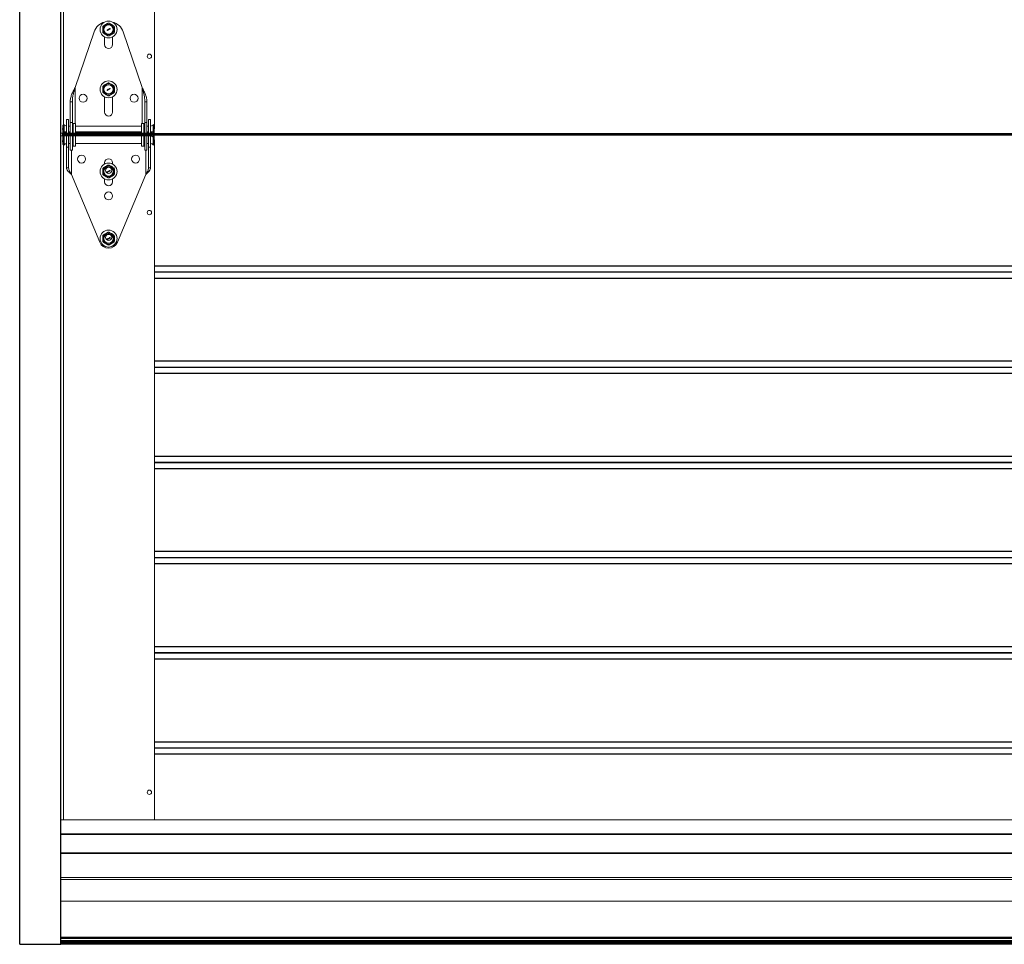
# Model space of a CAD drawing. Extents: x 271 to 492, y -10 to 187.
# Drawn here: x 279 to 311, y 2 to 32 of the extents above; entities that cross this region are included whole.
import ezdxf

# ---------------------------------------------------------------- set-up
doc = ezdxf.new("R2010")
doc.units = 0
doc.header["$MEASUREMENT"] = 0
for name, color, linetype in [('Hinges', 7, 'CONTINUOUS'), ('R-SCAD-MDL1', 5, 'CONTINUOUS'), ('Section B', 7, 'CONTINUOUS'), ('Section L', 7, 'CONTINUOUS')]:
    doc.layers.add(name, color=color, linetype=linetype)

msp = doc.modelspace()

# ---------------------------------------------------------------- linework, layer by layer
at = {"layer": 'Hinges', "linetype": 'Continuous', "lineweight": 15}
for p, q in [((281.3455, 31.27269), (280.72882, 29.46147)), ((281.68882, 30.86154), (281.68882, 31.10921)), ((281.94882, 31.10921), (281.94882, 30.86154)), ((282.90882, 29.46147), (282.29213, 31.27269)), ((280.72882, 29.46147), (280.72882, 28.29154)), ((282.90882, 28.29154), (282.90882, 29.46147)), ((280.56882, 28.99154), (280.63882, 28.99154)), ((280.56882, 28.32084), (280.56882, 28.99154)), ((280.63882, 28.99154), (280.63882, 28.32084)), ((281.68882, 28.66154), (281.68882, 29.15921)), ((281.94882, 29.15921), (281.94882, 28.66154)), ((283.06882, 28.99154), (282.99882, 28.99154)), ((282.99882, 28.99154), (282.99882, 28.32084)), ((283.06882, 28.32084), (283.06882, 28.99154)), ((280.32927, 28.23726), (280.36882, 28.25654)), ((280.32927, 28.02512), (280.32927, 28.23726)), ((280.36882, 28.03145), (280.36882, 28.25654)), ((280.44882, 28.42154), (280.51882, 28.42154)), ((280.44882, 27.52278), (280.44882, 28.42154)), ((280.51882, 27.52278), (280.51882, 28.42154)), ((280.56882, 28.32084), (280.63882, 28.32084)), ((280.56882, 27.42154), (280.56882, 28.32084)), ((280.63882, 27.42154), (280.63882, 28.32084)), ((280.66882, 28.29154), (280.74282, 28.29154)), ((280.66882, 28.29154), (280.66882, 27.55154)), ((280.74282, 27.55154), (280.74282, 28.29154)), ((282.89482, 28.29154), (282.96882, 28.29154)), ((282.89482, 28.29154), (282.89482, 27.92154)), ((282.96882, 27.92154), (282.96882, 28.29154)), ((283.06882, 28.32084), (282.99882, 28.32084)), ((282.99882, 27.42154), (282.99882, 28.32084)), ((283.06882, 27.42154), (283.06882, 28.32084)), ((283.11882, 28.42154), (283.18882, 28.42154)), ((283.11882, 28.42154), (283.11882, 27.52278)), ((283.18882, 28.42154), (283.18882, 27.52278)), ((283.26882, 28.25654), (283.30837, 28.23726)), ((283.26882, 28.03145), (283.26882, 28.25654)), ((283.30837, 28.02512), (283.30837, 28.23726)), ((280.36882, 28.03145), (280.32927, 28.02512)), ((280.32927, 28.02512), (280.32927, 27.99873)), ((280.36882, 28.00345), (280.32927, 27.99873)), ((280.32927, 27.60582), (280.32927, 27.99873)), ((280.36882, 27.58654), (280.36882, 28.00345)), ((280.51882, 28.20654), (280.56882, 28.20654)), ((280.56882, 28.01504), (280.51882, 28.01504)), ((280.56882, 28.00061), (280.51882, 28.00061)), ((280.56882, 27.99122), (280.51882, 27.99122)), ((280.74282, 28.20654), (282.89482, 28.20654)), ((282.89482, 28.01504), (280.74282, 28.01504)), ((282.89482, 28.00061), (280.74282, 28.00061)), ((282.89482, 27.99122), (280.74282, 27.99122)), ((282.89482, 27.92154), (282.89482, 27.55154)), ((282.96882, 27.55154), (282.96882, 27.92154)), ((283.06882, 28.20654), (283.11882, 28.20654)), ((283.11882, 28.01504), (283.06882, 28.01504)), ((283.11882, 28.00061), (283.06882, 28.00061)), ((283.11882, 27.99122), (283.06882, 27.99122)), ((283.30837, 28.02512), (283.26882, 28.03145)), ((283.26882, 27.58654), (283.26882, 28.00345)), ((283.30837, 27.99873), (283.26882, 28.00345)), ((283.30837, 28.02512), (283.30837, 27.99873)), ((283.30837, 27.60582), (283.30837, 27.99873)), ((280.36882, 27.58654), (280.32927, 27.60582)), ((280.56882, 27.63654), (280.51882, 27.63654)), ((282.89482, 27.63654), (280.74282, 27.63654)), ((283.11882, 27.63654), (283.06882, 27.63654)), ((283.30837, 27.60582), (283.26882, 27.58654)), ((280.44882, 27.52278), (280.51882, 27.52278)), ((280.44882, 26.84904), (280.44882, 27.52278)), ((280.51882, 27.52278), (280.51882, 26.84904)), ((280.63882, 27.42154), (280.56882, 27.42154)), ((280.60882, 27.42154), (280.60882, 26.63304)), ((280.74282, 27.55154), (280.66882, 27.55154)), ((282.96882, 27.55154), (282.89482, 27.55154)), ((283.06882, 27.42154), (282.99882, 27.42154)), ((283.02882, 26.63304), (283.02882, 27.42154)), ((283.18882, 27.52278), (283.11882, 27.52278)), ((283.11882, 26.84904), (283.11882, 27.52278)), ((283.18882, 27.52278), (283.18882, 26.84904)), ((281.68882, 26.97087), (281.68882, 27.01154)), ((281.94882, 27.01154), (281.94882, 26.97087)), ((280.44882, 26.84904), (280.51882, 26.84904)), ((281.53035, 24.42135), (280.60882, 26.63304)), ((283.02882, 26.63304), (282.10728, 24.42135)), ((283.18882, 26.84904), (283.11882, 26.84904)), ((281.68882, 26.39154), (281.68882, 26.48621)), ((281.94882, 26.48621), (281.94882, 26.39154))]:
    msp.add_line(p, q, dxfattribs=at)
at = {"layer": 'Hinges', "linetype": 'Continuous', "lineweight": 15, "flags": 128}
for points in [[(280.32927, 28.07361), (280.32182, 28.09931), (280.31882, 28.12979)], [(280.31882, 27.69729), (280.32182, 27.72777), (280.32927, 27.75347)]]:
    msp.add_lwpolyline(points, dxfattribs=at)
at = {"layer": 'Hinges', "linetype": 'Continuous', "lineweight": 15}
for centre, radius in [((281.81882, 31.35154), 0.275), ((281.81882, 31.35154), 0.17877), ((281.81882, 31.35154), 0.15), ((281.81882, 29.40154), 0.275), ((281.81882, 29.40154), 0.17877), ((281.81882, 29.40154), 0.15), ((280.98882, 29.11154), 0.13), ((282.64882, 29.11154), 0.13), ((280.93882, 27.13154), 0.13), ((282.69882, 27.13154), 0.13), ((281.81882, 26.72854), 0.275), ((281.81882, 26.72854), 0.17877), ((281.81882, 26.72854), 0.15), ((281.81882, 25.93154), 0.13), ((281.81882, 24.54154), 0.275), ((281.81882, 24.54154), 0.17877), ((281.81882, 24.54154), 0.15)]:
    msp.add_circle(centre, radius, dxfattribs=at)
for centre, radius, start, end in [((281.81882, 31.11154), 0.5, 104.858419, 161.197425), ((281.81882, 31.11154), 0.5, 18.802575, 75.14158), ((281.81882, 30.86154), 0.13, 180, 0), ((281.81882, 28.66154), 0.13, 180, 0), ((280.44882, 28.29554), 0.089, 205.989234, 270), ((280.66882, 28.32154), 0.03, 180, 270), ((282.96882, 28.32154), 0.03, 270, 0), ((283.18882, 28.29554), 0.089, 270, 334.010766), ((280.43557, 28.23978), 0.23954, 243.653959, 273.169589), ((280.43995, 28.17509), 0.16029, 243.653959, 273.169589), ((280.43948, 28.19798), 0.20696, 250.036619, 272.586058), ((283.19768, 28.17509), 0.16029, 266.830411, 296.346041), ((283.20206, 28.23978), 0.23954, 266.830411, 296.346041), ((283.19815, 28.19798), 0.20696, 267.413942, 289.963381), ((280.44882, 27.54754), 0.089, 90, 154.010766), ((283.18882, 27.54754), 0.089, 25.989234, 90), ((280.66882, 27.52154), 0.03, 90, 180), ((282.96882, 27.52154), 0.03, 0, 90), ((281.81882, 27.01154), 0.13, 0, 180), ((281.81882, 26.39154), 0.13, 180, 0), ((281.81882, 24.54154), 0.3125, 202.619865, 337.380135)]:
    msp.add_arc(centre, radius, start, end, dxfattribs=at)
for points, knots in [([(281.63132, 31.43092), (281.6318, 31.4362), (281.63276, 31.44676), (281.64049, 31.46113), (281.64922, 31.46985), (281.65496, 31.47339), (281.65632, 31.47423)], [0, 0, 0, 0, 0.30382218, 0.60807846, 0.9076856, 1, 1, 1, 1]), ([(281.63132, 31.43092), (281.63132, 31.4087), (281.63132, 31.3636), (281.63132, 31.31001), (281.63132, 31.27972), (281.63132, 31.27215)], [0, 0, 0, 0, 0.42160284, 0.85547961, 1, 1, 1, 1]), ([(281.79382, 31.55361), (281.79093, 31.55194), (281.78515, 31.54861), (281.76072, 31.5345), (281.71938, 31.51064), (281.67917, 31.48742), (281.65821, 31.47532), (281.65632, 31.47423)], [0, 0, 0, 0, 0.0637518, 0.12753224, 0.53698129, 0.95827331, 1, 1, 1, 1]), ([(281.79382, 31.55361), (281.79863, 31.55583), (281.80825, 31.56028), (281.82456, 31.56077), (281.83648, 31.55757), (281.84242, 31.55436), (281.84382, 31.55361)], [0, 0, 0, 0, 0.3038449, 0.60810057, 0.90770765, 1, 1, 1, 1]), ([(281.98132, 31.47423), (281.96855, 31.48159), (281.94936, 31.49268), (281.9235, 31.50761), (281.89696, 31.52293), (281.87364, 31.53639), (281.85364, 31.54794), (281.84709, 31.55172), (281.84382, 31.55361)], [0, 0, 0, 0, 0.28039537, 0.4216164, 0.56105922, 0.85557064, 0.92776318, 1, 1, 1, 1]), ([(281.98132, 31.47423), (281.98564, 31.47117), (281.99431, 31.46506), (282.00289, 31.45118), (282.00607, 31.43926), (282.00627, 31.43251), (282.00632, 31.43092)], [0, 0, 0, 0, 0.30382216, 0.60807844, 0.90768559, 1, 1, 1, 1]), ([(282.00632, 31.27215), (282.00632, 31.28689), (282.00632, 31.30905), (282.00632, 31.33891), (282.00632, 31.36956), (282.00632, 31.39649), (282.00632, 31.41958), (282.00632, 31.42714), (282.00632, 31.43092)], [0, 0, 0, 0, 0.28039537, 0.4216164, 0.56105922, 0.85557064, 0.92776318, 1, 1, 1, 1]), ([(281.65632, 31.22885), (281.65199, 31.23191), (281.64332, 31.23802), (281.63475, 31.25189), (281.63156, 31.26382), (281.63136, 31.27056), (281.63132, 31.27215)], [0, 0, 0, 0, 0.30382216, 0.60807844, 0.90768559, 1, 1, 1, 1]), ([(281.65632, 31.22885), (281.66587, 31.22334), (281.68504, 31.21227), (281.71442, 31.1953), (281.74423, 31.17809), (281.76748, 31.16467), (281.78399, 31.15514), (281.79054, 31.15136), (281.79382, 31.14947)], [0, 0, 0, 0, 0.21016642, 0.42161135, 0.63771641, 0.85558166, 0.92776869, 1, 1, 1, 1]), ([(281.7885, 31.33404), (281.78897, 31.33301), (281.7899, 31.33095), (281.78991, 31.3275), (281.78885, 31.32426), (281.78675, 31.32155), (281.78388, 31.31968), (281.78056, 31.31887), (281.77715, 31.31921), (281.77405, 31.32065), (281.7716, 31.32304), (281.77008, 31.32611), (281.76966, 31.32951), (281.77039, 31.33285), (281.77219, 31.33576), (281.77484, 31.33792), (281.77806, 31.33907), (281.78149, 31.3391), (281.78471, 31.33798), (281.78711, 31.33614), (281.78812, 31.33462), (281.7885, 31.33404)], [0, 0, 0, 0, 0.053688666, 0.107377332, 0.161066029, 0.21475445, 0.268442951, 0.322131615, 0.375820193, 0.429508835, 0.483197387, 0.536885997, 0.590574714, 0.644263342, 0.697951675, 0.75164029, 0.805328985, 0.859017673, 0.912706324, 0.966394672, 1, 1, 1, 1]), ([(281.84382, 31.14947), (281.83901, 31.14724), (281.82938, 31.1428), (281.81307, 31.14231), (281.80115, 31.14551), (281.79521, 31.14871), (281.79382, 31.14947)], [0, 0, 0, 0, 0.3038449, 0.60810057, 0.90770765, 1, 1, 1, 1]), ([(281.81449, 31.34904), (281.81495, 31.34801), (281.81589, 31.34595), (281.81589, 31.3425), (281.81483, 31.33926), (281.81273, 31.33655), (281.80987, 31.33468), (281.80654, 31.33387), (281.80313, 31.33421), (281.80003, 31.33565), (281.79758, 31.33804), (281.79606, 31.34111), (281.79564, 31.34451), (281.79637, 31.34785), (281.79817, 31.35076), (281.80083, 31.35292), (281.80405, 31.35407), (281.80747, 31.3541), (281.8107, 31.35298), (281.81309, 31.35114), (281.8141, 31.34962), (281.81449, 31.34904)], [0, 0, 0, 0, 0.053688666, 0.107377332, 0.161066029, 0.21475445, 0.268442951, 0.322131615, 0.375820193, 0.429508835, 0.483197387, 0.536885997, 0.590574714, 0.644263342, 0.697951675, 0.75164029, 0.805328985, 0.859017673, 0.912706324, 0.966394672, 1, 1, 1, 1]), ([(281.84047, 31.36404), (281.84093, 31.36301), (281.84187, 31.36095), (281.84187, 31.3575), (281.84081, 31.35426), (281.83871, 31.35155), (281.83585, 31.34968), (281.83252, 31.34887), (281.82912, 31.34921), (281.82601, 31.35065), (281.82356, 31.35304), (281.82204, 31.35611), (281.82163, 31.35951), (281.82235, 31.36285), (281.82415, 31.36576), (281.82681, 31.36792), (281.83003, 31.36907), (281.83345, 31.3691), (281.83668, 31.36798), (281.83907, 31.36614), (281.84008, 31.36462), (281.84047, 31.36404)], [0, 0, 0, 0, 0.05368867, 0.10737733, 0.16106603, 0.21475445, 0.26844295, 0.32213161, 0.37582019, 0.42950884, 0.48319739, 0.536886, 0.59057471, 0.64426334, 0.69795168, 0.75164029, 0.80532899, 0.85901767, 0.91270632, 0.96639467, 1, 1, 1, 1]), ([(281.84382, 31.14947), (281.8457, 31.15056), (281.88507, 31.17328), (281.93223, 31.20051), (281.97553, 31.22551), (281.98132, 31.22885)], [0, 0, 0, 0, 0.04185304, 0.87208914, 1, 1, 1, 1]), ([(281.86645, 31.37904), (281.86691, 31.37801), (281.86785, 31.37595), (281.86785, 31.3725), (281.86679, 31.36926), (281.86469, 31.36655), (281.86183, 31.36468), (281.8585, 31.36387), (281.8551, 31.36421), (281.85199, 31.36565), (281.84955, 31.36804), (281.84803, 31.37111), (281.84761, 31.37451), (281.84833, 31.37785), (281.85013, 31.38076), (281.85279, 31.38292), (281.85601, 31.38407), (281.85943, 31.3841), (281.86266, 31.38298), (281.86505, 31.38114), (281.86606, 31.37962), (281.86645, 31.37904)], [0, 0, 0, 0, 0.05368867, 0.10737733, 0.16106603, 0.21475445, 0.26844295, 0.32213161, 0.37582019, 0.42950884, 0.48319739, 0.536886, 0.59057471, 0.64426334, 0.69795168, 0.75164029, 0.80532899, 0.85901767, 0.91270632, 0.96639467, 1, 1, 1, 1]), ([(282.00632, 31.27215), (282.00584, 31.26688), (282.00487, 31.25632), (281.99715, 31.24195), (281.98841, 31.23323), (281.98267, 31.22969), (281.98132, 31.22885)], [0, 0, 0, 0, 0.30382218, 0.60807846, 0.9076856, 1, 1, 1, 1]), ([(281.63132, 29.48092), (281.6318, 29.4862), (281.63276, 29.49676), (281.64049, 29.51113), (281.64922, 29.51985), (281.65496, 29.52339), (281.65632, 29.52423)], [0, 0, 0, 0, 0.30382218, 0.60807846, 0.9076856, 1, 1, 1, 1]), ([(281.79382, 29.60361), (281.79093, 29.60194), (281.78515, 29.59861), (281.76072, 29.5845), (281.71938, 29.56064), (281.67917, 29.53742), (281.65821, 29.52532), (281.65632, 29.52423)], [0, 0, 0, 0, 0.0637518, 0.12753224, 0.53698129, 0.95827331, 1, 1, 1, 1]), ([(281.79382, 29.60361), (281.79863, 29.60583), (281.80825, 29.61028), (281.82456, 29.61077), (281.83648, 29.60757), (281.84242, 29.60436), (281.84382, 29.60361)], [0, 0, 0, 0, 0.3038449, 0.60810057, 0.90770765, 1, 1, 1, 1]), ([(281.98132, 29.52423), (281.96855, 29.53159), (281.94936, 29.54268), (281.9235, 29.55761), (281.89696, 29.57293), (281.87364, 29.58639), (281.85364, 29.59794), (281.84709, 29.60172), (281.84382, 29.60361)], [0, 0, 0, 0, 0.28039537, 0.4216164, 0.56105922, 0.85557064, 0.92776318, 1, 1, 1, 1]), ([(281.98132, 29.52423), (281.98564, 29.52117), (281.99431, 29.51506), (282.00289, 29.50118), (282.00607, 29.48926), (282.00627, 29.48251), (282.00632, 29.48092)], [0, 0, 0, 0, 0.30382216, 0.60807844, 0.90768559, 1, 1, 1, 1]), ([(281.63132, 29.48092), (281.63132, 29.4587), (281.63132, 29.4136), (281.63132, 29.36001), (281.63132, 29.32972), (281.63132, 29.32215)], [0, 0, 0, 0, 0.42160284, 0.85547961, 1, 1, 1, 1]), ([(281.65632, 29.27885), (281.65199, 29.28191), (281.64332, 29.28802), (281.63475, 29.30189), (281.63156, 29.31382), (281.63136, 29.32056), (281.63132, 29.32215)], [0, 0, 0, 0, 0.30382216, 0.60807844, 0.90768559, 1, 1, 1, 1]), ([(281.65632, 29.27885), (281.66587, 29.27334), (281.68504, 29.26227), (281.71442, 29.2453), (281.74423, 29.22809), (281.76748, 29.21467), (281.78399, 29.20514), (281.79054, 29.20136), (281.79382, 29.19947)], [0, 0, 0, 0, 0.21016642, 0.42161135, 0.63771641, 0.85558166, 0.92776869, 1, 1, 1, 1]), ([(281.7885, 29.38404), (281.78897, 29.38301), (281.7899, 29.38095), (281.78991, 29.3775), (281.78885, 29.37426), (281.78675, 29.37155), (281.78388, 29.36968), (281.78056, 29.36887), (281.77715, 29.36921), (281.77405, 29.37065), (281.7716, 29.37304), (281.77008, 29.37611), (281.76966, 29.37951), (281.77039, 29.38285), (281.77219, 29.38576), (281.77484, 29.38792), (281.77806, 29.38907), (281.78149, 29.3891), (281.78471, 29.38798), (281.78711, 29.38614), (281.78812, 29.38462), (281.7885, 29.38404)], [0, 0, 0, 0, 0.053688666, 0.107377332, 0.161066029, 0.21475445, 0.268442951, 0.322131615, 0.375820193, 0.429508835, 0.483197387, 0.536885997, 0.590574714, 0.644263342, 0.697951675, 0.75164029, 0.805328985, 0.859017673, 0.912706324, 0.966394672, 1, 1, 1, 1]), ([(281.84382, 29.19947), (281.83901, 29.19724), (281.82938, 29.1928), (281.81307, 29.19231), (281.80115, 29.19551), (281.79521, 29.19871), (281.79382, 29.19947)], [0, 0, 0, 0, 0.3038449, 0.60810057, 0.90770765, 1, 1, 1, 1]), ([(281.81449, 29.39904), (281.81495, 29.39801), (281.81589, 29.39595), (281.81589, 29.3925), (281.81483, 29.38926), (281.81273, 29.38655), (281.80987, 29.38468), (281.80654, 29.38387), (281.80313, 29.38421), (281.80003, 29.38565), (281.79758, 29.38804), (281.79606, 29.39111), (281.79564, 29.39451), (281.79637, 29.39785), (281.79817, 29.40076), (281.80083, 29.40292), (281.80405, 29.40407), (281.80747, 29.4041), (281.8107, 29.40298), (281.81309, 29.40114), (281.8141, 29.39962), (281.81449, 29.39904)], [0, 0, 0, 0, 0.053688666, 0.107377332, 0.161066029, 0.21475445, 0.268442951, 0.322131615, 0.375820193, 0.429508835, 0.483197387, 0.536885997, 0.590574714, 0.644263342, 0.697951675, 0.75164029, 0.805328985, 0.859017673, 0.912706324, 0.966394672, 1, 1, 1, 1]), ([(281.84047, 29.41404), (281.84093, 29.41301), (281.84187, 29.41095), (281.84187, 29.4075), (281.84081, 29.40426), (281.83871, 29.40155), (281.83585, 29.39968), (281.83252, 29.39887), (281.82912, 29.39921), (281.82601, 29.40065), (281.82356, 29.40304), (281.82204, 29.40611), (281.82163, 29.40951), (281.82235, 29.41285), (281.82415, 29.41576), (281.82681, 29.41792), (281.83003, 29.41907), (281.83345, 29.4191), (281.83668, 29.41798), (281.83907, 29.41614), (281.84008, 29.41462), (281.84047, 29.41404)], [0, 0, 0, 0, 0.05368867, 0.10737733, 0.16106603, 0.21475445, 0.26844295, 0.32213161, 0.37582019, 0.42950884, 0.48319739, 0.536886, 0.59057471, 0.64426334, 0.69795168, 0.75164029, 0.80532899, 0.85901767, 0.91270632, 0.96639467, 1, 1, 1, 1]), ([(281.84382, 29.19947), (281.8457, 29.20056), (281.88507, 29.22328), (281.93223, 29.25051), (281.97553, 29.27551), (281.98132, 29.27885)], [0, 0, 0, 0, 0.04185304, 0.87208914, 1, 1, 1, 1]), ([(281.86645, 29.42904), (281.86691, 29.42801), (281.86785, 29.42595), (281.86785, 29.4225), (281.86679, 29.41926), (281.86469, 29.41655), (281.86183, 29.41468), (281.8585, 29.41387), (281.8551, 29.41421), (281.85199, 29.41565), (281.84955, 29.41804), (281.84803, 29.42111), (281.84761, 29.42451), (281.84833, 29.42785), (281.85013, 29.43076), (281.85279, 29.43292), (281.85601, 29.43407), (281.85943, 29.4341), (281.86266, 29.43298), (281.86505, 29.43114), (281.86606, 29.42962), (281.86645, 29.42904)], [0, 0, 0, 0, 0.05368867, 0.10737733, 0.16106603, 0.21475445, 0.26844295, 0.32213161, 0.37582019, 0.42950884, 0.48319739, 0.536886, 0.59057471, 0.64426334, 0.69795168, 0.75164029, 0.80532899, 0.85901767, 0.91270632, 0.96639467, 1, 1, 1, 1]), ([(282.00632, 29.32215), (282.00584, 29.31688), (282.00487, 29.30632), (281.99715, 29.29195), (281.98841, 29.28323), (281.98267, 29.27969), (281.98132, 29.27885)], [0, 0, 0, 0, 0.30382218, 0.60807846, 0.9076856, 1, 1, 1, 1]), ([(282.00632, 29.32215), (282.00632, 29.33689), (282.00632, 29.35905), (282.00632, 29.38891), (282.00632, 29.41956), (282.00632, 29.44649), (282.00632, 29.46958), (282.00632, 29.47714), (282.00632, 29.48092)], [0, 0, 0, 0, 0.28039537, 0.4216164, 0.56105922, 0.85557064, 0.92776318, 1, 1, 1, 1]), ([(281.79382, 26.93061), (281.79093, 26.92894), (281.78515, 26.92561), (281.76072, 26.9115), (281.71938, 26.88764), (281.67917, 26.86442), (281.65821, 26.85232), (281.65632, 26.85123)], [0, 0, 0, 0, 0.0637518, 0.12753224, 0.53698129, 0.95827331, 1, 1, 1, 1]), ([(281.79382, 26.93061), (281.79863, 26.93283), (281.80825, 26.93728), (281.82456, 26.93777), (281.83648, 26.93457), (281.84242, 26.93136), (281.84382, 26.93061)], [0, 0, 0, 0, 0.3038449, 0.60810057, 0.90770765, 1, 1, 1, 1]), ([(281.98132, 26.85123), (281.96855, 26.85859), (281.94936, 26.86968), (281.9235, 26.88461), (281.89696, 26.89993), (281.87364, 26.91339), (281.85364, 26.92494), (281.84709, 26.92872), (281.84382, 26.93061)], [0, 0, 0, 0, 0.28039537, 0.4216164, 0.56105922, 0.85557064, 0.92776318, 1, 1, 1, 1]), ([(281.63132, 26.80792), (281.6318, 26.8132), (281.63276, 26.82376), (281.64049, 26.83813), (281.64922, 26.84685), (281.65496, 26.85039), (281.65632, 26.85123)], [0, 0, 0, 0, 0.30382218, 0.60807846, 0.9076856, 1, 1, 1, 1]), ([(281.63132, 26.80792), (281.63132, 26.7857), (281.63132, 26.7406), (281.63132, 26.68701), (281.63132, 26.65672), (281.63132, 26.64915)], [0, 0, 0, 0, 0.42160284, 0.85547961, 1, 1, 1, 1]), ([(281.65632, 26.60585), (281.65199, 26.60891), (281.64332, 26.61502), (281.63475, 26.62889), (281.63156, 26.64082), (281.63136, 26.64756), (281.63132, 26.64915)], [0, 0, 0, 0, 0.303822161, 0.608078442, 0.907685586, 1, 1, 1, 1]), ([(281.7885, 26.71104), (281.78897, 26.71001), (281.7899, 26.70795), (281.78991, 26.7045), (281.78885, 26.70126), (281.78675, 26.69855), (281.78388, 26.69668), (281.78056, 26.69587), (281.77715, 26.69621), (281.77405, 26.69765), (281.7716, 26.70004), (281.77008, 26.70311), (281.76966, 26.70651), (281.77039, 26.70985), (281.77219, 26.71276), (281.77484, 26.71492), (281.77806, 26.71607), (281.78149, 26.7161), (281.78471, 26.71498), (281.78711, 26.71314), (281.78812, 26.71162), (281.7885, 26.71104)], [0, 0, 0, 0, 0.05368867, 0.10737733, 0.16106603, 0.21475445, 0.26844295, 0.32213161, 0.37582019, 0.42950884, 0.48319739, 0.536886, 0.59057471, 0.64426334, 0.69795168, 0.75164029, 0.80532899, 0.85901767, 0.91270632, 0.96639467, 1, 1, 1, 1]), ([(281.81449, 26.72604), (281.81495, 26.72501), (281.81589, 26.72295), (281.81589, 26.7195), (281.81483, 26.71626), (281.81273, 26.71355), (281.80987, 26.71168), (281.80654, 26.71087), (281.80313, 26.71121), (281.80003, 26.71265), (281.79758, 26.71504), (281.79606, 26.71811), (281.79564, 26.72151), (281.79637, 26.72485), (281.79817, 26.72776), (281.80083, 26.72992), (281.80405, 26.73107), (281.80747, 26.7311), (281.8107, 26.72998), (281.81309, 26.72814), (281.8141, 26.72662), (281.81449, 26.72604)], [0, 0, 0, 0, 0.05368867, 0.10737733, 0.16106603, 0.21475445, 0.26844295, 0.32213161, 0.37582019, 0.42950884, 0.48319739, 0.536886, 0.59057471, 0.64426334, 0.69795168, 0.75164029, 0.80532899, 0.85901767, 0.91270632, 0.96639467, 1, 1, 1, 1]), ([(281.84047, 26.74104), (281.84093, 26.74001), (281.84187, 26.73795), (281.84187, 26.7345), (281.84081, 26.73126), (281.83871, 26.72855), (281.83585, 26.72668), (281.83252, 26.72587), (281.82912, 26.72621), (281.82601, 26.72765), (281.82356, 26.73004), (281.82204, 26.73311), (281.82163, 26.73651), (281.82235, 26.73985), (281.82415, 26.74276), (281.82681, 26.74492), (281.83003, 26.74607), (281.83345, 26.7461), (281.83668, 26.74498), (281.83907, 26.74314), (281.84008, 26.74162), (281.84047, 26.74104)], [0, 0, 0, 0, 0.053688666, 0.107377332, 0.161066029, 0.21475445, 0.268442951, 0.322131615, 0.375820193, 0.429508835, 0.483197387, 0.536885997, 0.590574714, 0.644263342, 0.697951675, 0.75164029, 0.805328985, 0.859017673, 0.912706324, 0.966394672, 1, 1, 1, 1]), ([(281.86645, 26.75604), (281.86691, 26.75501), (281.86785, 26.75295), (281.86785, 26.7495), (281.86679, 26.74626), (281.86469, 26.74355), (281.86183, 26.74168), (281.8585, 26.74087), (281.8551, 26.74121), (281.85199, 26.74265), (281.84955, 26.74504), (281.84803, 26.74811), (281.84761, 26.75151), (281.84833, 26.75485), (281.85013, 26.75776), (281.85279, 26.75992), (281.85601, 26.76107), (281.85943, 26.7611), (281.86266, 26.75998), (281.86505, 26.75814), (281.86606, 26.75662), (281.86645, 26.75604)], [0, 0, 0, 0, 0.05368867, 0.10737733, 0.16106603, 0.21475445, 0.26844295, 0.32213161, 0.37582019, 0.42950884, 0.48319739, 0.536886, 0.59057471, 0.64426334, 0.69795168, 0.75164029, 0.80532899, 0.85901767, 0.91270632, 0.96639467, 1, 1, 1, 1]), ([(281.98132, 26.85123), (281.98564, 26.84817), (281.99431, 26.84206), (282.00289, 26.82818), (282.00607, 26.81626), (282.00627, 26.80951), (282.00632, 26.80792)], [0, 0, 0, 0, 0.30382216, 0.60807844, 0.90768559, 1, 1, 1, 1]), ([(282.00632, 26.64915), (282.00584, 26.64388), (282.00487, 26.63332), (281.99715, 26.61895), (281.98841, 26.61023), (281.98267, 26.60669), (281.98132, 26.60585)], [0, 0, 0, 0, 0.303822179, 0.60807846, 0.907685603, 1, 1, 1, 1]), ([(282.00632, 26.64915), (282.00632, 26.66389), (282.00632, 26.68605), (282.00632, 26.71591), (282.00632, 26.74656), (282.00632, 26.77349), (282.00632, 26.79658), (282.00632, 26.80414), (282.00632, 26.80792)], [0, 0, 0, 0, 0.28039537, 0.4216164, 0.56105922, 0.85557064, 0.92776318, 1, 1, 1, 1]), ([(281.65632, 26.60585), (281.66587, 26.60034), (281.68504, 26.58927), (281.71442, 26.5723), (281.74423, 26.55509), (281.76748, 26.54167), (281.78399, 26.53214), (281.79054, 26.52836), (281.79382, 26.52647)], [0, 0, 0, 0, 0.21016642, 0.42161135, 0.63771641, 0.85558166, 0.92776869, 1, 1, 1, 1]), ([(281.84382, 26.52647), (281.83901, 26.52424), (281.82938, 26.5198), (281.81307, 26.51931), (281.80115, 26.52251), (281.79521, 26.52571), (281.79382, 26.52647)], [0, 0, 0, 0, 0.3038449, 0.60810057, 0.90770765, 1, 1, 1, 1]), ([(281.84382, 26.52647), (281.8457, 26.52756), (281.88507, 26.55028), (281.93223, 26.57751), (281.97553, 26.60251), (281.98132, 26.60585)], [0, 0, 0, 0, 0.04185304, 0.87208914, 1, 1, 1, 1]), ([(281.79382, 24.74361), (281.79093, 24.74194), (281.78515, 24.73861), (281.76072, 24.7245), (281.71938, 24.70064), (281.67917, 24.67742), (281.65821, 24.66532), (281.65632, 24.66423)], [0, 0, 0, 0, 0.0637518, 0.12753224, 0.53698129, 0.95827331, 1, 1, 1, 1]), ([(281.79382, 24.74361), (281.79863, 24.74583), (281.80825, 24.75028), (281.82456, 24.75077), (281.83648, 24.74757), (281.84242, 24.74436), (281.84382, 24.74361)], [0, 0, 0, 0, 0.3038449, 0.60810057, 0.90770765, 1, 1, 1, 1]), ([(281.98132, 24.66423), (281.96855, 24.67159), (281.94936, 24.68268), (281.9235, 24.69761), (281.89696, 24.71293), (281.87364, 24.72639), (281.85364, 24.73794), (281.84709, 24.74172), (281.84382, 24.74361)], [0, 0, 0, 0, 0.28039537, 0.4216164, 0.56105922, 0.85557064, 0.92776318, 1, 1, 1, 1]), ([(281.63132, 24.62092), (281.6318, 24.6262), (281.63276, 24.63676), (281.64049, 24.65113), (281.64922, 24.65985), (281.65496, 24.66339), (281.65632, 24.66423)], [0, 0, 0, 0, 0.30382218, 0.60807846, 0.9076856, 1, 1, 1, 1]), ([(281.63132, 24.62092), (281.63132, 24.5987), (281.63132, 24.5536), (281.63132, 24.50001), (281.63132, 24.46972), (281.63132, 24.46215)], [0, 0, 0, 0, 0.42160284, 0.85547961, 1, 1, 1, 1]), ([(281.65632, 24.41885), (281.65199, 24.42191), (281.64332, 24.42802), (281.63475, 24.44189), (281.63156, 24.45382), (281.63136, 24.46056), (281.63132, 24.46215)], [0, 0, 0, 0, 0.30382216, 0.60807844, 0.90768559, 1, 1, 1, 1]), ([(281.65632, 24.41885), (281.66587, 24.41334), (281.68504, 24.40227), (281.71442, 24.3853), (281.74423, 24.36809), (281.76748, 24.35467), (281.78399, 24.34514), (281.79054, 24.34136), (281.79382, 24.33947)], [0, 0, 0, 0, 0.21016642, 0.42161135, 0.63771641, 0.85558166, 0.92776869, 1, 1, 1, 1]), ([(281.7885, 24.52404), (281.78897, 24.52301), (281.7899, 24.52095), (281.78991, 24.5175), (281.78885, 24.51426), (281.78675, 24.51155), (281.78388, 24.50968), (281.78056, 24.50887), (281.77715, 24.50921), (281.77405, 24.51065), (281.7716, 24.51304), (281.77008, 24.51611), (281.76966, 24.51951), (281.77039, 24.52285), (281.77219, 24.52576), (281.77484, 24.52792), (281.77806, 24.52907), (281.78149, 24.5291), (281.78471, 24.52798), (281.78711, 24.52614), (281.78812, 24.52462), (281.7885, 24.52404)], [0, 0, 0, 0, 0.053688666, 0.107377332, 0.161066029, 0.21475445, 0.268442951, 0.322131615, 0.375820193, 0.429508835, 0.483197387, 0.536885997, 0.590574714, 0.644263342, 0.697951675, 0.75164029, 0.805328985, 0.859017673, 0.912706324, 0.966394672, 1, 1, 1, 1]), ([(281.81449, 24.53904), (281.81495, 24.53801), (281.81589, 24.53595), (281.81589, 24.5325), (281.81483, 24.52926), (281.81273, 24.52655), (281.80987, 24.52468), (281.80654, 24.52387), (281.80313, 24.52421), (281.80003, 24.52565), (281.79758, 24.52804), (281.79606, 24.53111), (281.79564, 24.53451), (281.79637, 24.53785), (281.79817, 24.54076), (281.80083, 24.54292), (281.80405, 24.54407), (281.80747, 24.5441), (281.8107, 24.54298), (281.81309, 24.54114), (281.8141, 24.53962), (281.81449, 24.53904)], [0, 0, 0, 0, 0.053688666, 0.107377332, 0.161066029, 0.21475445, 0.268442951, 0.322131615, 0.375820193, 0.429508835, 0.483197387, 0.536885997, 0.590574714, 0.644263342, 0.697951675, 0.75164029, 0.805328985, 0.859017673, 0.912706324, 0.966394672, 1, 1, 1, 1]), ([(281.84047, 24.55404), (281.84093, 24.55301), (281.84187, 24.55095), (281.84187, 24.5475), (281.84081, 24.54426), (281.83871, 24.54155), (281.83585, 24.53968), (281.83252, 24.53887), (281.82912, 24.53921), (281.82601, 24.54065), (281.82356, 24.54304), (281.82204, 24.54611), (281.82163, 24.54951), (281.82235, 24.55285), (281.82415, 24.55576), (281.82681, 24.55792), (281.83003, 24.55907), (281.83345, 24.5591), (281.83668, 24.55798), (281.83907, 24.55614), (281.84008, 24.55462), (281.84047, 24.55404)], [0, 0, 0, 0, 0.05368867, 0.10737733, 0.16106603, 0.21475445, 0.26844295, 0.32213161, 0.37582019, 0.42950884, 0.48319739, 0.536886, 0.59057471, 0.64426334, 0.69795168, 0.75164029, 0.80532899, 0.85901767, 0.91270632, 0.96639467, 1, 1, 1, 1]), ([(281.84382, 24.33947), (281.8457, 24.34056), (281.88507, 24.36328), (281.93223, 24.39051), (281.97553, 24.41551), (281.98132, 24.41885)], [0, 0, 0, 0, 0.04185304, 0.87208914, 1, 1, 1, 1]), ([(281.86645, 24.56904), (281.86691, 24.56801), (281.86785, 24.56595), (281.86785, 24.5625), (281.86679, 24.55926), (281.86469, 24.55655), (281.86183, 24.55468), (281.8585, 24.55387), (281.8551, 24.55421), (281.85199, 24.55565), (281.84955, 24.55804), (281.84803, 24.56111), (281.84761, 24.56451), (281.84833, 24.56785), (281.85013, 24.57076), (281.85279, 24.57292), (281.85601, 24.57407), (281.85943, 24.5741), (281.86266, 24.57298), (281.86505, 24.57114), (281.86606, 24.56962), (281.86645, 24.56904)], [0, 0, 0, 0, 0.05368867, 0.10737733, 0.16106603, 0.21475445, 0.26844295, 0.32213161, 0.37582019, 0.42950884, 0.48319739, 0.536886, 0.59057471, 0.64426334, 0.69795168, 0.75164029, 0.80532899, 0.85901767, 0.91270632, 0.96639467, 1, 1, 1, 1]), ([(281.98132, 24.66423), (281.98564, 24.66117), (281.99431, 24.65506), (282.00289, 24.64118), (282.00607, 24.62926), (282.00627, 24.62251), (282.00632, 24.62092)], [0, 0, 0, 0, 0.30382216, 0.60807844, 0.90768559, 1, 1, 1, 1]), ([(282.00632, 24.46215), (282.00584, 24.45688), (282.00487, 24.44632), (281.99715, 24.43195), (281.98841, 24.42323), (281.98267, 24.41969), (281.98132, 24.41885)], [0, 0, 0, 0, 0.30382218, 0.60807846, 0.9076856, 1, 1, 1, 1]), ([(282.00632, 24.46215), (282.00632, 24.47689), (282.00632, 24.49905), (282.00632, 24.52891), (282.00632, 24.55956), (282.00632, 24.58649), (282.00632, 24.60958), (282.00632, 24.61714), (282.00632, 24.62092)], [0, 0, 0, 0, 0.28039537, 0.4216164, 0.56105922, 0.85557064, 0.92776318, 1, 1, 1, 1]), ([(281.84382, 24.33947), (281.83901, 24.33724), (281.82938, 24.3328), (281.81307, 24.33231), (281.80115, 24.33551), (281.79521, 24.33871), (281.79382, 24.33947)], [0, 0, 0, 0, 0.3038449, 0.60810057, 0.90770765, 1, 1, 1, 1])]:
    msp.add_open_spline(points, degree=3, knots=knots, dxfattribs=at)
for points in [[(280.56882, 28.99154), (280.57122, 29.0307), (280.57603, 29.10902), (280.61303, 29.2265), (280.66592, 29.34398), (280.70785, 29.42231), (280.72882, 29.46147)], [(280.63882, 28.99154), (280.64017, 29.0307), (280.64287, 29.10902), (280.66369, 29.2265), (280.69344, 29.34398), (280.71702, 29.42231), (280.72882, 29.46147)], [(282.90882, 29.46147), (282.92061, 29.42231), (282.9442, 29.34398), (282.97394, 29.2265), (282.99476, 29.10902), (282.99746, 29.0307), (282.99882, 28.99154)], [(282.90882, 29.46147), (282.92978, 29.42231), (282.97171, 29.34398), (283.0246, 29.2265), (283.0616, 29.10902), (283.06641, 29.0307), (283.06882, 28.99154)], [(280.60882, 26.63304), (280.58785, 26.65104), (280.54592, 26.68704), (280.49303, 26.74104), (280.45603, 26.79504), (280.45122, 26.83104), (280.44882, 26.84904)], [(280.60882, 26.63304), (280.59702, 26.65104), (280.57344, 26.68704), (280.54369, 26.74104), (280.52287, 26.79504), (280.52017, 26.83104), (280.51882, 26.84904)], [(283.11882, 26.84904), (283.11746, 26.83104), (283.11476, 26.79504), (283.09394, 26.74104), (283.0642, 26.68704), (283.04061, 26.65104), (283.02882, 26.63304)], [(283.18882, 26.84904), (283.18641, 26.83104), (283.1816, 26.79504), (283.1446, 26.74104), (283.09171, 26.68704), (283.04978, 26.65104), (283.02882, 26.63304)]]:
    msp.add_open_spline(points, degree=3, dxfattribs=at)
at = {"layer": 'R-SCAD-MDL1'}
for p, q in [((278.92469, 1.55836), (278.92469, 121.38688)), ((280.26282, 1.55836), (280.26282, 116.5276)), ((278.92469, 1.55836), (280.26282, 1.55836))]:
    msp.add_line(p, q, dxfattribs=at)
at = {"layer": 'Section B', "linetype": 'Continuous', "lineweight": 15}
for p, q in [((400.20682, 27.96807), (280.31882, 27.96807)), ((280.31882, 27.95122), (280.31882, 27.96807)), ((400.20682, 27.95122), (280.31882, 27.95122)), ((280.31882, 27.91122), (280.31882, 27.95122)), ((280.31882, 27.93622), (280.31882, 27.91122)), ((400.20682, 27.91122), (280.31882, 27.91122)), ((280.31882, 27.89122), (280.31882, 27.91122)), ((280.26282, 27.89122), (280.26282, 5.61122)), ((280.35007, 27.89122), (280.26282, 27.89122)), ((283.16257, 27.89122), (280.35007, 27.89122)), ((280.35007, 27.89122), (280.35007, 5.61122)), ((283.31882, 27.73497), (283.31882, 5.61122)), ((397.20682, 23.65661), (283.31882, 23.65661)), ((397.20682, 23.64598), (283.31882, 23.64598)), ((397.20682, 23.45839), (283.31882, 23.45839)), ((397.20682, 23.44406), (283.31882, 23.44406)), ((397.20682, 23.25647), (283.31882, 23.25647)), ((397.20682, 23.24584), (283.31882, 23.24584)), ((397.20682, 20.55661), (283.31882, 20.55661)), ((397.20682, 20.54598), (283.31882, 20.54598)), ((397.20682, 20.35839), (283.31882, 20.35839)), ((397.20682, 20.34406), (283.31882, 20.34406)), ((397.20682, 20.15647), (283.31882, 20.15647)), ((397.20682, 20.14584), (283.31882, 20.14584)), ((397.20682, 17.45661), (283.31882, 17.45661)), ((397.20682, 17.44598), (283.31882, 17.44598)), ((397.20682, 17.25839), (283.31882, 17.25839)), ((397.20682, 17.24406), (283.31882, 17.24406)), ((397.20682, 17.05647), (283.31882, 17.05647)), ((397.20682, 17.04584), (283.31882, 17.04584)), ((397.20682, 14.35661), (283.31882, 14.35661)), ((397.20682, 14.34598), (283.31882, 14.34598)), ((397.20682, 14.15839), (283.31882, 14.15839)), ((397.20682, 14.14406), (283.31882, 14.14406)), ((397.20682, 13.95647), (283.31882, 13.95647)), ((397.20682, 13.94584), (283.31882, 13.94584)), ((397.20682, 11.25661), (283.31882, 11.25661)), ((397.20682, 11.24598), (283.31882, 11.24598)), ((397.20682, 11.05839), (283.31882, 11.05839)), ((397.20682, 11.04406), (283.31882, 11.04406)), ((397.20682, 10.85647), (283.31882, 10.85647)), ((397.20682, 10.84584), (283.31882, 10.84584)), ((397.20682, 8.15661), (283.31882, 8.15661)), ((397.20682, 8.14598), (283.31882, 8.14598)), ((397.20682, 7.95839), (283.31882, 7.95839)), ((397.20682, 7.94406), (283.31882, 7.94406)), ((397.20682, 7.75647), (283.31882, 7.75647)), ((397.20682, 7.74584), (283.31882, 7.74584)), ((280.26282, 5.61122), (400.26282, 5.61122)), ((280.26282, 5.16122), (280.26282, 5.61122)), ((280.26282, 5.16122), (400.26282, 5.16122)), ((280.26282, 5.16122), (280.26282, 5.14922)), ((280.26282, 5.14922), (400.26282, 5.14922)), ((280.26282, 5.14922), (280.26282, 5.13722)), ((280.26282, 4.53722), (280.26282, 5.13722)), ((280.26282, 5.13722), (400.26282, 5.13722)), ((280.26282, 4.53722), (400.26282, 4.53722)), ((280.26282, 4.53722), (280.26282, 4.52522)), ((280.26282, 4.52522), (400.26282, 4.52522)), ((280.26282, 4.52522), (280.26282, 4.51322)), ((280.26282, 4.51322), (400.26282, 4.51322)), ((280.26282, 3.73122), (280.26282, 4.51322)), ((280.26282, 3.73122), (400.26282, 3.73122)), ((280.26282, 3.66622), (280.26282, 3.73122)), ((280.26282, 2.96822), (280.26282, 3.66622)), ((280.26282, 3.66622), (400.26282, 3.66622)), ((280.26282, 2.96822), (400.26282, 2.96822)), ((280.26282, 1.78649), (280.26282, 2.96822)), ((280.26282, 1.78649), (400.26282, 1.78649)), ((280.26282, 1.75986), (280.26282, 1.78649)), ((280.26282, 1.75986), (400.26282, 1.75986)), ((280.26282, 1.74852), (280.26282, 1.75986)), ((280.26282, 1.68041), (280.26282, 1.75056)), ((280.26282, 1.74852), (400.26282, 1.74852)), ((280.26282, 1.68041), (400.26282, 1.68041)), ((280.26282, 1.65356), (280.26282, 1.68041)), ((280.26282, 1.65356), (400.26282, 1.65356)), ((280.26282, 1.64397), (280.26282, 1.65356)), ((280.26282, 1.64397), (400.26282, 1.64397)), ((280.26282, 1.61402), (280.26282, 1.64397)), ((280.26282, 1.61402), (400.26282, 1.61402)), ((280.26282, 1.58778), (280.26282, 1.61402)), ((280.26282, 1.58778), (400.26282, 1.58778)), ((280.26282, 1.57993), (280.26282, 1.58778)), ((280.26282, 1.57993), (400.26282, 1.57993)), ((280.26282, 1.56453), (280.26282, 1.57993)), ((280.26282, 1.56453), (400.26282, 1.56453)), ((280.26282, 1.55836), (280.26282, 1.56453)), ((280.26282, 1.55836), (400.26282, 1.55836))]:
    msp.add_line(p, q, dxfattribs=at)
for centre, radius in [((281.81882, 26.76622), 0.101), ((283.14882, 25.39122), 0.07031), ((281.81882, 24.57922), 0.101), ((283.14882, 6.51122), 0.07031)]:
    msp.add_circle(centre, radius, dxfattribs=at)
msp.add_arc((283.16257, 27.73497), 0.15625, 0, 90, dxfattribs=at)
at = {"layer": 'Section L', "linetype": 'Continuous', "lineweight": 15}
for p, q in [((280.26282, 51.86053), (280.26282, 27.98053)), ((280.35007, 51.86053), (280.35007, 27.98053)), ((283.31882, 51.70428), (283.31882, 28.13678)), ((280.35007, 27.98053), (280.26282, 27.98053)), ((280.31882, 27.96053), (280.31882, 27.98053)), ((400.20682, 27.96053), (280.31882, 27.96053)), ((280.31882, 27.92053), (280.31882, 27.96053)), ((400.20682, 27.92053), (280.31882, 27.92053)), ((283.16257, 27.98053), (280.35007, 27.98053))]:
    msp.add_line(p, q, dxfattribs=at)
msp.add_circle((283.14882, 30.48053), 0.07031, dxfattribs=at)
msp.add_arc((283.16257, 28.13678), 0.15625, 270, 0, dxfattribs=at)

doc.saveas('drawing.dxf')
